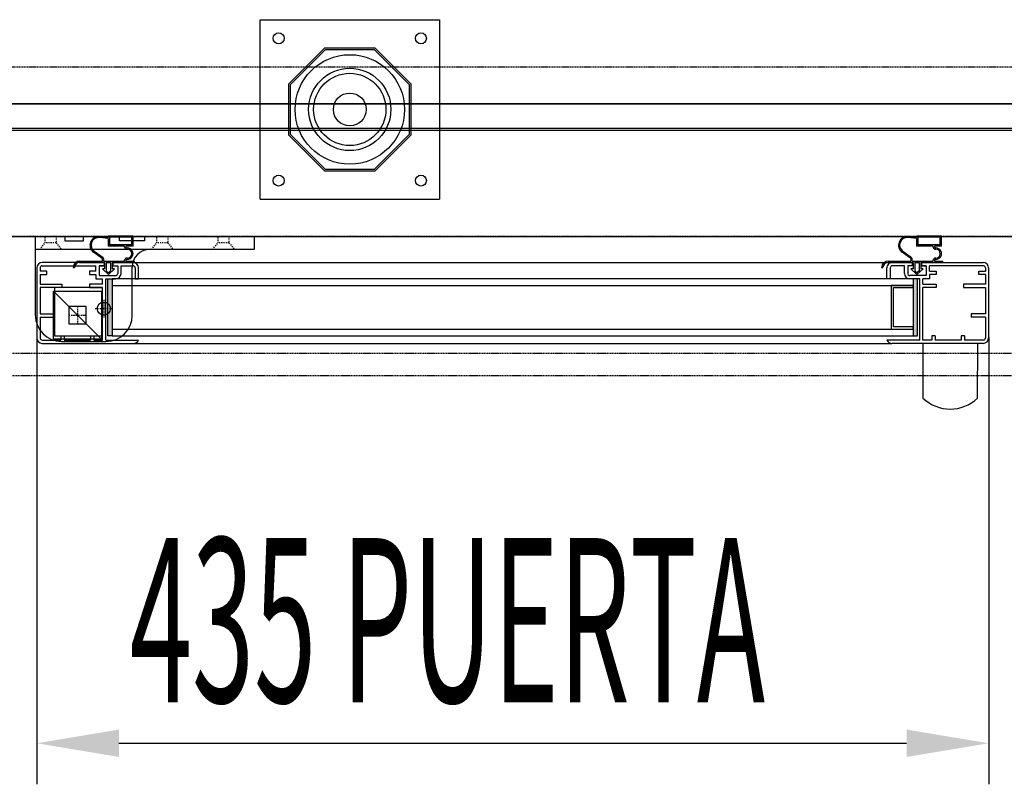
# Model space of a CAD drawing. Units: millimetres. Extents: x 12111 to 45566, y 21174 to 33876.
# Drawn here: x 31980 to 32430, y 25630 to 25980 of the extents above; entities that cross this region are included whole.
import ezdxf

# ---------------------------------------------------------------- set-up
doc = ezdxf.new("R2010")
doc.units = ezdxf.units.MM
for name, pattern in [('DASHED', [0.75, 0.5, -0.25]), ('TRAZO_Y_PUNTO', [1, 0.5, -0.25, 0, -0.25]), ('TRAZOS', [0.75, 0.5, -0.25]), ('TRAZOS_MD', [1, 0.5, -0.5])]:
    doc.linetypes.add(name, pattern=pattern)
for name, color, linetype in [('ACOTA', 50, 'Continuous'), ('EJES', 11, 'TRAZO_Y_PUNTO'), ('PLEGADO', 3, 'Continuous')]:
    doc.layers.add(name, color=color, linetype=linetype)
doc.styles.add('ACO', font='simplex.shx', dxfattribs={"width": 0.5})

msp = doc.modelspace()

# ---------------------------------------------------------------- hatches: boundary and pattern name
at = {"linetype": 'Continuous'}
for points in [[(32020.45, 25835.23), (32022.45, 25835.23), (32022.45, 25861.23), (32020.45, 25861.23)], [(32020.45, 25835.23), (32022.45, 25835.23), (32022.45, 25861.23), (32020.45, 25861.23)], [(32388.45, 25861.23), (32388.45, 25835.23), (32390.45, 25835.23), (32390.45, 25861.23)], [(32388.45, 25861.23), (32388.45, 25835.23), (32390.45, 25835.23), (32390.45, 25861.23)]]:
    msp.add_hatch(color=256, dxfattribs=at).paths.add_polyline_path(points)

# ---------------------------------------------------------------- linework, layer by layer
for p, q in [((32089.97, 25979.63), (32171.97, 25979.63)), ((32089.97, 25897.63), (32089.97, 25979.63)), ((32171.97, 25979.63), (32171.97, 25897.63)), ((32119.37, 25966.63), (32102.97, 25950.22)), ((32119.68, 25965.88), (32103.72, 25949.91)), ((32142.57, 25966.63), (32119.37, 25966.63)), ((32142.26, 25965.88), (32119.68, 25965.88)), ((32158.22, 25949.91), (32142.26, 25965.88)), ((32158.97, 25950.22), (32142.57, 25966.63)), ((32102.97, 25950.22), (32102.97, 25927.03)), ((32103.72, 25949.91), (32103.72, 25927.34)), ((32158.22, 25927.34), (32158.22, 25949.91)), ((32158.97, 25927.03), (32158.97, 25950.22)), ((32829.47, 25941.13), (31129.47, 25941.13)), ((31111.47, 25930.13), (32847.47, 25930.13)), ((31111.47, 25930.13), (32847.47, 25930.13)), ((31129.47, 25929.13), (32829.47, 25929.13)), ((32102.97, 25927.03), (32119.37, 25910.63)), ((32103.72, 25927.34), (32119.68, 25911.38)), ((32142.26, 25911.38), (32158.22, 25927.34)), ((32142.57, 25910.63), (32158.97, 25927.03)), ((32119.68, 25911.38), (32142.26, 25911.38)), ((32119.37, 25910.63), (32142.57, 25910.63)), ((32089.97, 25897.63), (32171.97, 25897.63)), ((31098.97, 25880.63), (33282.97, 25880.63)), ((31987.26, 25880.63), (31987.26, 25844.63)), ((31987.26, 25880.63), (32000.76, 25880.63)), ((32000.76, 25880.63, 0), (32000.76, 25878.63, 0)), ((32009.26, 25878.63, 0), (32009.26, 25880.63, 0)), ((32009.26, 25880.63), (32025.76, 25880.63)), ((32020.52, 25879.62), (32016.63, 25880.07)), ((32020.52, 25880.13), (32016.69, 25880.57)), ((32031.92, 25880.73), (32020.52, 25880.73)), ((32020.52, 25880.73), (32020.52, 25880.13)), ((32020.52, 25879.62), (32020.52, 25876.13)), ((32031.32, 25880.33), (32021.12, 25880.33)), ((32021.12, 25880.33), (32021.12, 25876.73)), ((32025.76, 25878.63, 0), (32025.76, 25880.63)), ((32031.32, 25876.73), (32031.32, 25880.33)), ((32031.92, 25876.13), (32031.92, 25880.73)), ((32037.26, 25878.63, 0), (32037.26, 25880.63)), ((32037.26, 25880.63), (32087.26, 25880.63)), ((32087.26, 25880.63), (32087.26, 25874.63)), ((32390.06, 25879.62), (32386.17, 25880.07)), ((32390.06, 25879.62), (32386.17, 25880.07)), ((32390.06, 25880.13), (32386.23, 25880.57)), ((32390.06, 25880.13), (32386.23, 25880.57)), ((32401.46, 25880.73), (32390.06, 25880.73)), ((32390.06, 25880.73), (32390.06, 25880.13)), ((32401.46, 25880.73), (32390.06, 25880.73)), ((32390.06, 25880.73), (32390.06, 25880.13)), ((32390.06, 25879.62), (32390.06, 25876.13)), ((32390.06, 25879.62), (32390.06, 25876.13)), ((32400.86, 25880.33), (32390.66, 25880.33)), ((32390.66, 25880.33), (32390.66, 25876.73)), ((32400.86, 25880.33), (32390.66, 25880.33)), ((32390.66, 25880.33), (32390.66, 25876.73)), ((32400.86, 25876.73), (32400.86, 25880.33)), ((32400.86, 25876.73), (32400.86, 25880.33)), ((32401.46, 25876.13), (32401.46, 25880.73)), ((32401.46, 25876.13), (32401.46, 25880.73)), ((32000.76, 25878.63, 0), (32009.26, 25878.63, 0)), ((32028.02, 25876.13), (32020.52, 25876.13)), ((32031.32, 25876.73), (32021.12, 25876.73)), ((32037.26, 25878.63, 0), (32025.76, 25878.63, 0)), ((32028.02, 25875.73), (32028.02, 25876.13)), ((32031.92, 25876.13), (32028.65, 25876.13)), ((32397.56, 25876.13), (32390.06, 25876.13)), ((32397.56, 25876.13), (32390.06, 25876.13)), ((32400.86, 25876.73), (32390.66, 25876.73)), ((32400.86, 25876.73), (32390.66, 25876.73)), ((32397.56, 25875.73), (32397.56, 25876.13)), ((32397.56, 25875.73), (32397.56, 25876.13)), ((32401.46, 25876.13), (32398.2, 25876.13)), ((32401.46, 25876.13), (32398.2, 25876.13)), ((32087.26, 25874.63), (31987.26, 25874.63)), ((32017.81, 25870.53), (32013.89, 25873.35)), ((32018.23, 25870.85), (32014.18, 25873.75)), ((32029.02, 25874.73), (32029.32, 25874.73)), ((32029.32, 25870.73), (32029.02, 25870.73)), ((32387.36, 25870.53), (32383.44, 25873.35)), ((32387.36, 25870.53), (32383.44, 25873.35)), ((32387.77, 25870.85), (32383.73, 25873.75)), ((32387.77, 25870.85), (32383.73, 25873.75)), ((32398.56, 25874.73), (32398.86, 25874.73)), ((32398.56, 25874.73), (32398.86, 25874.73)), ((32398.86, 25870.73), (32398.56, 25870.73)), ((32398.86, 25870.73), (32398.56, 25870.73)), ((31987.95, 25866.23), (31987.95, 25834.23)), ((31987.95, 25866.23), (31987.95, 25834.23)), ((31989.45, 25866.23), (31989.45, 25864.73)), ((31989.45, 25866.23), (31989.45, 25864.73)), ((32018.7, 25868.73), (31990.45, 25868.73)), ((32018.7, 25868.73), (31990.45, 25868.73)), ((31990.45, 25867.23), (32014.95, 25867.23)), ((31990.45, 25867.23), (32014.95, 25867.23)), ((32004.52, 25866.43), (32005.12, 25866.43)), ((32007.52, 25869.33), (32018.02, 25869.33)), ((32007.52, 25868.73), (32018.92, 25868.73)), ((32014.95, 25864.73), (32014.95, 25867.23)), ((32014.95, 25864.73), (32014.95, 25867.23)), ((32016.45, 25867.23), (32016.45, 25862.73)), ((32016.45, 25867.23), (32018.7, 25867.23)), ((32018.7, 25867.23), (32016.45, 25867.23)), ((32018.7, 25867.23), (32016.45, 25867.23)), ((32018.7, 25867.23), (32016.45, 25867.23)), ((32016.45, 25867.23), (32016.45, 25862.73)), ((32016.45, 25867.23), (32018.7, 25867.23)), ((32018.7, 25867.23), (32016.45, 25867.23)), ((32018.7, 25867.23), (32016.45, 25867.23)), ((32018.7, 25867.23), (32016.45, 25867.23)), ((32018.02, 25869.33), (32018.02, 25870.12)), ((32018.52, 25869.33), (32018.52, 25870.28)), ((32018.52, 25869.33), (32028.02, 25869.33)), ((32018.7, 25868.73), (32018.7, 25867.23)), ((32018.7, 25868.73), (32018.7, 25867.23)), ((32018.92, 25868.73), (32018.92, 25865.73)), ((32019.67, 25868.73), (32019.67, 25864.95)), ((32019.67, 25868.73), (32021.67, 25868.73)), ((32021.67, 25868.73), (32021.67, 25864.95)), ((32022.42, 25868.73), (32032.52, 25868.73)), ((32022.42, 25868.73), (32022.42, 25865.73)), ((32022.7, 25867.23), (32022.7, 25868.73)), ((32022.7, 25868.73), (32022.7, 25867.23)), ((32022.7, 25868.73), (32022.7, 25867.23)), ((32031.95, 25868.73), (32022.7, 25868.73)), ((32031.95, 25868.73), (32022.7, 25868.73)), ((32022.7, 25867.23), (32022.7, 25868.73)), ((32022.7, 25868.73), (32022.7, 25867.23)), ((32022.7, 25868.73), (32022.7, 25867.23)), ((32031.95, 25868.73), (32022.7, 25868.73)), ((32031.95, 25868.73), (32022.7, 25868.73)), ((32022.7, 25867.23), (32024.95, 25867.23)), ((32022.7, 25867.23), (32024.95, 25867.23)), ((32022.7, 25867.23), (32024.95, 25867.23)), ((32022.7, 25867.23), (32024.95, 25867.23)), ((32024.95, 25867.23), (32024.95, 25863.73)), ((32024.95, 25867.23), (32024.95, 25863.73)), ((32024.95, 25867.23), (32024.95, 25863.73)), ((32024.95, 25867.23), (32024.95, 25863.73)), ((32026.45, 25867.23), (32031.95, 25867.23)), ((32026.45, 25867.23), (32031.95, 25867.23)), ((32026.45, 25863.73), (32026.45, 25867.23)), ((32026.45, 25863.73), (32026.45, 25867.23)), ((32026.45, 25867.23), (32031.95, 25867.23)), ((32026.45, 25867.23), (32031.95, 25867.23)), ((32026.45, 25863.73), (32026.45, 25867.23)), ((32026.45, 25863.73), (32026.45, 25867.23)), ((32028.02, 25869.33), (32028.02, 25869.73)), ((32028.65, 25869.33), (32032.52, 25869.33)), ((32031.56, 25844.63), (32031.56, 25866.63)), ((32032.37, 25868.73), (32378.95, 25868.73)), ((32032.37, 25868.73), (32378.95, 25868.73)), ((32032.52, 25868.73), (32032.52, 25869.33)), ((32032.95, 25866.23), (32032.95, 25861.23)), ((32032.95, 25866.23), (32032.95, 25861.23)), ((32032.95, 25866.23), (32032.95, 25861.23)), ((32032.95, 25866.23), (32032.95, 25861.23)), ((32034.45, 25861.23), (32034.45, 25866.23)), ((32034.45, 25861.23), (32034.45, 25866.23)), ((32034.45, 25861.23), (32034.45, 25866.23)), ((32034.45, 25861.23), (32034.45, 25866.23)), ((32374.06, 25866.43), (32374.67, 25866.43)), ((32374.06, 25866.43), (32374.67, 25866.43)), ((32376.45, 25861.23), (32376.45, 25866.23)), ((32376.45, 25861.23), (32376.45, 25866.23)), ((32376.45, 25861.23), (32376.45, 25866.23)), ((32376.45, 25861.23), (32376.45, 25866.23)), ((32377.06, 25869.33), (32387.56, 25869.33)), ((32377.06, 25869.33), (32387.56, 25869.33)), ((32377.06, 25868.73), (32388.46, 25868.73)), ((32377.06, 25868.73), (32388.46, 25868.73)), ((32377.95, 25866.23), (32377.95, 25861.23)), ((32377.95, 25866.23), (32377.95, 25861.23)), ((32377.95, 25866.23), (32377.95, 25861.23)), ((32377.95, 25866.23), (32377.95, 25861.23)), ((32378.95, 25868.73), (32388.2, 25868.73)), ((32378.95, 25868.73), (32388.2, 25868.73)), ((32378.95, 25868.73), (32388.2, 25868.73)), ((32378.95, 25868.73), (32388.2, 25868.73)), ((32384.45, 25867.23), (32378.95, 25867.23)), ((32384.45, 25867.23), (32378.95, 25867.23)), ((32384.45, 25867.23), (32378.95, 25867.23)), ((32384.45, 25867.23), (32378.95, 25867.23)), ((32384.45, 25863.73), (32384.45, 25867.23)), ((32384.45, 25863.73), (32384.45, 25867.23)), ((32384.45, 25863.73), (32384.45, 25867.23)), ((32384.45, 25863.73), (32384.45, 25867.23)), ((32388.2, 25867.23), (32385.95, 25867.23)), ((32388.2, 25867.23), (32385.95, 25867.23)), ((32385.95, 25867.23), (32385.95, 25863.73)), ((32385.95, 25867.23), (32385.95, 25863.73)), ((32388.2, 25867.23), (32385.95, 25867.23)), ((32388.2, 25867.23), (32385.95, 25867.23)), ((32385.95, 25867.23), (32385.95, 25863.73)), ((32385.95, 25867.23), (32385.95, 25863.73)), ((32387.56, 25869.33), (32387.56, 25870.12)), ((32387.56, 25869.33), (32387.56, 25870.12)), ((32388.06, 25869.33), (32388.06, 25870.28)), ((32388.06, 25869.33), (32388.06, 25870.28)), ((32388.06, 25869.33), (32397.56, 25869.33)), ((32388.06, 25869.33), (32397.56, 25869.33)), ((32388.2, 25867.23), (32388.2, 25868.73)), ((32388.2, 25868.73), (32388.2, 25867.23)), ((32388.2, 25868.73), (32388.2, 25867.23)), ((32388.2, 25867.23), (32388.2, 25868.73)), ((32388.2, 25868.73), (32388.2, 25867.23)), ((32388.2, 25868.73), (32388.2, 25867.23)), ((32388.46, 25868.73), (32388.46, 25865.73)), ((32388.46, 25868.73), (32388.46, 25865.73)), ((32389.21, 25868.73), (32389.21, 25864.95)), ((32389.21, 25868.73), (32391.21, 25868.73)), ((32389.21, 25868.73), (32389.21, 25864.95)), ((32389.21, 25868.73), (32391.21, 25868.73)), ((32391.21, 25868.73), (32391.21, 25864.95)), ((32391.21, 25868.73), (32391.21, 25864.95)), ((32391.96, 25868.73), (32402.06, 25868.73)), ((32391.96, 25868.73), (32391.96, 25865.73)), ((32391.96, 25868.73), (32402.06, 25868.73)), ((32391.96, 25868.73), (32391.96, 25865.73)), ((32392.2, 25868.73), (32392.2, 25867.23)), ((32392.2, 25868.73), (32420.45, 25868.73)), ((32392.2, 25868.73), (32392.2, 25867.23)), ((32392.2, 25868.73), (32420.45, 25868.73)), ((32394.45, 25867.23), (32392.2, 25867.23)), ((32392.2, 25867.23), (32394.45, 25867.23)), ((32392.2, 25867.23), (32394.45, 25867.23)), ((32392.2, 25867.23), (32394.45, 25867.23)), ((32394.45, 25867.23), (32392.2, 25867.23)), ((32392.2, 25867.23), (32394.45, 25867.23)), ((32392.2, 25867.23), (32394.45, 25867.23)), ((32392.2, 25867.23), (32394.45, 25867.23)), ((32394.45, 25867.23), (32394.45, 25862.73)), ((32394.45, 25867.23), (32394.45, 25862.73)), ((32420.45, 25867.23), (32395.95, 25867.23)), ((32395.95, 25864.73), (32395.95, 25867.23)), ((32420.45, 25867.23), (32395.95, 25867.23)), ((32395.95, 25864.73), (32395.95, 25867.23)), ((32397.56, 25869.33), (32397.56, 25869.73)), ((32397.56, 25869.33), (32397.56, 25869.73)), ((32398.2, 25869.33), (32402.06, 25869.33)), ((32398.2, 25869.33), (32402.06, 25869.33)), ((32402.06, 25868.73), (32402.06, 25869.33)), ((32402.06, 25868.73), (32402.06, 25869.33)), ((32421.45, 25866.23), (32421.45, 25864.73)), ((32421.45, 25866.23), (32421.45, 25864.73)), ((32422.95, 25866.23), (32422.95, 25834.23)), ((32422.95, 25866.23), (32422.95, 25834.23)), ((31992.45, 25864.73), (31989.45, 25864.73)), ((31992.45, 25864.73), (31989.45, 25864.73)), ((31989.45, 25863.23), (31989.45, 25858.73)), ((31989.45, 25863.23), (31992.45, 25863.23)), ((31989.45, 25863.23), (31989.45, 25858.73)), ((31989.45, 25863.23), (31992.45, 25863.23)), ((31992.45, 25863.23), (31992.45, 25864.73)), ((31992.45, 25863.23), (31992.45, 25864.73)), ((32014.95, 25864.73), (32011.95, 25864.73)), ((32011.95, 25864.73), (32011.95, 25863.23)), ((32014.95, 25864.73), (32011.95, 25864.73)), ((32011.95, 25864.73), (32011.95, 25863.23)), ((32011.95, 25863.23), (32014.95, 25863.23)), ((32011.95, 25863.23), (32014.95, 25863.23)), ((32014.95, 25863.23), (32014.95, 25861.23)), ((32014.95, 25863.23), (32014.95, 25861.23)), ((32016.45, 25862.73), (32023.95, 25862.73)), ((32016.45, 25862.73), (32023.95, 25862.73)), ((32017.45, 25862.73), (32023.95, 25862.73)), ((32017.45, 25862.73), (32023.95, 25862.73)), ((32017.92, 25865.73), (32020.67, 25863.23)), ((32018.92, 25865.73), (32017.92, 25865.73)), ((32019.67, 25864.95), (32020.67, 25864.04)), ((32023.42, 25865.73), (32020.67, 25863.23)), ((32021.67, 25864.95), (32020.67, 25864.04)), ((32023.42, 25865.73), (32022.42, 25865.73)), ((32393.45, 25862.73), (32386.95, 25862.73)), ((32394.45, 25862.73), (32386.95, 25862.73)), ((32393.45, 25862.73), (32386.95, 25862.73)), ((32394.45, 25862.73), (32386.95, 25862.73)), ((32387.46, 25865.73), (32390.21, 25863.23)), ((32388.46, 25865.73), (32387.46, 25865.73)), ((32387.46, 25865.73), (32390.21, 25863.23)), ((32388.46, 25865.73), (32387.46, 25865.73)), ((32389.21, 25864.95), (32390.21, 25864.04)), ((32389.21, 25864.95), (32390.21, 25864.04)), ((32392.96, 25865.73), (32390.21, 25863.23)), ((32392.96, 25865.73), (32390.21, 25863.23)), ((32391.21, 25864.95), (32390.21, 25864.04)), ((32391.21, 25864.95), (32390.21, 25864.04)), ((32392.96, 25865.73), (32391.96, 25865.73)), ((32392.96, 25865.73), (32391.96, 25865.73)), ((32395.95, 25864.73), (32398.95, 25864.73)), ((32395.95, 25864.73), (32398.95, 25864.73)), ((32398.95, 25863.23), (32395.95, 25863.23)), ((32395.95, 25863.23), (32395.95, 25861.23)), ((32398.95, 25863.23), (32395.95, 25863.23)), ((32395.95, 25863.23), (32395.95, 25861.23)), ((32398.95, 25864.73), (32398.95, 25863.23)), ((32398.95, 25864.73), (32398.95, 25863.23)), ((32418.45, 25863.23), (32418.45, 25864.73)), ((32418.45, 25864.73), (32421.45, 25864.73)), ((32418.45, 25863.23), (32418.45, 25864.73)), ((32418.45, 25864.73), (32421.45, 25864.73)), ((32421.45, 25863.23), (32418.45, 25863.23)), ((32421.45, 25863.23), (32418.45, 25863.23)), ((32421.45, 25863.23), (32421.45, 25858.73)), ((32421.45, 25863.23), (32421.45, 25858.73)), ((31987.95, 25860.23), (31987.95, 25834.23)), ((31987.95, 25860.23), (31987.95, 25834.23)), ((31989.45, 25858.73), (31999.45, 25858.73)), ((31989.45, 25858.73), (31999.45, 25858.73)), ((31989.45, 25857.23), (31989.45, 25845.23)), ((31999.45, 25857.23), (31989.45, 25857.23)), ((31989.45, 25857.23), (31989.45, 25845.23)), ((31999.45, 25857.23), (31989.45, 25857.23)), ((31995.95, 25857.23), (31995.95, 25835.23)), ((32017.95, 25857.23), (31995.95, 25857.23)), ((31995.95, 25857.23), (31995.95, 25835.23)), ((32017.95, 25857.23), (31995.95, 25857.23)), ((31999.45, 25858.73), (31999.45, 25857.23)), ((31999.45, 25858.73), (31999.45, 25857.23)), ((32017.95, 25858.73), (32011.95, 25858.73)), ((32011.95, 25858.73), (32011.95, 25857.23)), ((32017.95, 25858.73), (32011.95, 25858.73)), ((32011.95, 25858.73), (32011.95, 25857.23)), ((32011.95, 25857.23), (32017.95, 25857.23)), ((32011.95, 25857.23), (32017.95, 25857.23)), ((32014.95, 25861.23), (32017.95, 25861.23)), ((32014.95, 25861.23), (32017.95, 25861.23)), ((32017.95, 25858.73), (32017.95, 25861.23)), ((32017.95, 25858.73), (32017.95, 25861.23)), ((32017.95, 25835.23), (32017.95, 25857.23)), ((32017.95, 25835.23), (32017.95, 25857.23)), ((32017.95, 25833.23), (32017.95, 25857.23)), ((32017.95, 25833.23), (32017.95, 25857.23)), ((32019.45, 25833.23), (32019.45, 25861.23)), ((32019.45, 25861.23), (32023.95, 25861.23)), ((32019.45, 25833.23), (32019.45, 25861.23)), ((32019.45, 25861.23), (32023.95, 25861.23)), ((32020.45, 25835.23), (32020.45, 25861.23)), ((32020.45, 25861.23), (32022.45, 25861.23)), ((32020.45, 25835.23), (32020.45, 25861.23)), ((32020.45, 25861.23), (32022.45, 25861.23)), ((32388.45, 25861.23), (32022.45, 25861.23)), ((32022.45, 25861.23), (32022.45, 25835.23)), ((32388.45, 25861.23), (32022.45, 25861.23)), ((32022.45, 25861.23), (32022.45, 25835.23)), ((32022.45, 25858.23), (32388.45, 25858.23)), ((32022.45, 25858.23), (32388.45, 25858.23)), ((32032.95, 25861.23), (32034.45, 25861.23)), ((32032.95, 25861.23), (32034.45, 25861.23)), ((32032.95, 25861.23), (32034.45, 25861.23)), ((32032.95, 25861.23), (32034.45, 25861.23)), ((32377.95, 25861.23), (32376.45, 25861.23)), ((32377.95, 25861.23), (32376.45, 25861.23)), ((32377.95, 25861.23), (32376.45, 25861.23)), ((32377.95, 25861.23), (32376.45, 25861.23)), ((32388.45, 25858.23), (32378.45, 25858.23)), ((32378.45, 25858.23), (32378.45, 25838.23)), ((32388.45, 25858.23), (32378.45, 25858.23)), ((32378.45, 25858.23), (32378.45, 25838.23)), ((32379.45, 25857.23), (32388.45, 25857.23)), ((32379.45, 25839.23), (32379.45, 25857.23)), ((32379.45, 25857.23), (32388.45, 25857.23)), ((32379.45, 25839.23), (32379.45, 25857.23)), ((32391.45, 25861.23), (32386.95, 25861.23)), ((32391.45, 25861.23), (32386.95, 25861.23)), ((32388.45, 25861.23), (32388.45, 25858.23)), ((32388.45, 25861.23), (32388.45, 25835.23)), ((32390.45, 25861.23), (32388.45, 25861.23)), ((32388.45, 25861.23), (32388.45, 25858.23)), ((32388.45, 25861.23), (32388.45, 25835.23)), ((32390.45, 25861.23), (32388.45, 25861.23)), ((32388.45, 25857.23), (32388.45, 25858.23)), ((32388.45, 25857.23), (32388.45, 25858.23)), ((32390.45, 25835.23), (32390.45, 25861.23)), ((32390.45, 25835.23), (32390.45, 25861.23)), ((32391.45, 25833.23), (32391.45, 25861.23)), ((32391.45, 25833.23), (32391.45, 25861.23)), ((32392.95, 25858.73), (32392.95, 25861.23)), ((32395.95, 25861.23), (32392.95, 25861.23)), ((32392.95, 25858.73), (32392.95, 25861.23)), ((32395.95, 25861.23), (32392.95, 25861.23)), ((32392.95, 25858.73), (32398.95, 25858.73)), ((32392.95, 25858.73), (32398.95, 25858.73)), ((32392.95, 25833.23), (32392.95, 25857.23)), ((32398.95, 25857.23), (32392.95, 25857.23)), ((32392.95, 25833.23), (32392.95, 25857.23)), ((32398.95, 25857.23), (32392.95, 25857.23)), ((32398.95, 25858.73), (32398.95, 25857.23)), ((32398.95, 25858.73), (32398.95, 25857.23)), ((32421.45, 25858.73), (32411.45, 25858.73)), ((32411.45, 25858.73), (32411.45, 25857.23)), ((32421.45, 25858.73), (32411.45, 25858.73)), ((32411.45, 25858.73), (32411.45, 25857.23)), ((32411.45, 25857.23), (32421.45, 25857.23)), ((32411.45, 25857.23), (32421.45, 25857.23)), ((32421.45, 25857.23), (32421.45, 25845.23)), ((32421.45, 25857.23), (32421.45, 25845.23)), ((32422.95, 25860.23), (32422.95, 25834.23)), ((32422.95, 25860.23), (32422.95, 25834.23)), ((31995.56, 25833.63), (31995.56, 25855.63)), ((31995.56, 25855.63), (32017.56, 25855.63)), ((31995.56, 25855.63), (32017.56, 25833.63)), ((31995.56, 25833.63), (31995.56, 25855.63)), ((31995.56, 25855.63), (32017.56, 25855.63)), ((31995.56, 25855.63), (32017.56, 25833.63)), ((32017.56, 25855.63), (32017.56, 25833.63)), ((32017.56, 25855.63), (32017.56, 25833.63)), ((32010.56, 25848.63), (32002.56, 25848.63)), ((32002.56, 25848.63), (32002.56, 25840.63)), ((32010.56, 25840.63), (32010.56, 25848.63)), ((31989.45, 25845.23), (31995.95, 25845.23)), ((31989.45, 25845.23), (31995.95, 25845.23)), ((31989.45, 25843.73), (31989.45, 25834.23)), ((31989.45, 25843.73), (31995.95, 25843.73)), ((31989.45, 25843.73), (31989.45, 25834.23)), ((31989.45, 25843.73), (31995.95, 25843.73)), ((31995.95, 25845.23), (31995.95, 25843.73)), ((31995.95, 25845.23), (31995.95, 25843.73)), ((32421.45, 25845.23), (32414.95, 25845.23)), ((32414.95, 25845.23), (32414.95, 25843.73)), ((32421.45, 25845.23), (32414.95, 25845.23)), ((32414.95, 25845.23), (32414.95, 25843.73)), ((32421.45, 25843.73), (32414.95, 25843.73)), ((32421.45, 25843.73), (32414.95, 25843.73)), ((32421.45, 25843.73), (32421.45, 25834.23)), ((32421.45, 25843.73), (32421.45, 25834.23)), ((32002.56, 25840.63), (32010.56, 25840.63)), ((32388.45, 25839.23), (32379.45, 25839.23)), ((32388.45, 25839.23), (32379.45, 25839.23)), ((32388.45, 25838.23), (32388.45, 25839.23)), ((32388.45, 25838.23), (32388.45, 25839.23)), ((31995.95, 25835.23), (32017.95, 25835.23)), ((31995.95, 25835.23), (32017.95, 25835.23)), ((31998.95, 25835.23), (31998.95, 25833.23)), ((31998.95, 25835.23), (32000.45, 25835.23)), ((31998.95, 25835.23), (31998.95, 25833.23)), ((31998.95, 25835.23), (32000.45, 25835.23)), ((32000.45, 25835.23), (32000.45, 25833.23)), ((32000.45, 25835.23), (32000.45, 25833.23)), ((32012.45, 25835.23), (32012.45, 25833.23)), ((32012.45, 25835.23), (32013.95, 25835.23)), ((32012.45, 25835.23), (32012.45, 25833.23)), ((32012.45, 25835.23), (32013.95, 25835.23)), ((32013.95, 25835.23), (32013.95, 25833.23)), ((32013.95, 25835.23), (32013.95, 25833.23)), ((32022.45, 25835.23), (32020.45, 25835.23)), ((32022.45, 25835.23), (32020.45, 25835.23)), ((32022.45, 25838.23), (32388.45, 25838.23)), ((32022.45, 25838.23), (32388.45, 25838.23)), ((32022.45, 25835.23), (32388.45, 25835.23)), ((32022.45, 25835.23), (32388.45, 25835.23)), ((32378.45, 25838.23), (32388.45, 25838.23)), ((32378.45, 25838.23), (32388.45, 25838.23)), ((32388.45, 25838.23), (32388.45, 25835.23)), ((32388.45, 25838.23), (32388.45, 25835.23)), ((32388.45, 25835.23), (32390.45, 25835.23)), ((32388.45, 25835.23), (32390.45, 25835.23)), ((32396.95, 25835.23), (32396.95, 25833.23)), ((32398.45, 25835.23), (32396.95, 25835.23)), ((32396.95, 25835.23), (32396.95, 25833.23)), ((32398.45, 25835.23), (32396.95, 25835.23)), ((32398.45, 25835.23), (32398.45, 25833.23)), ((32398.45, 25835.23), (32398.45, 25833.23)), ((32410.45, 25835.23), (32410.45, 25833.23)), ((32411.95, 25835.23), (32410.45, 25835.23)), ((32410.45, 25835.23), (32410.45, 25833.23)), ((32411.95, 25835.23), (32410.45, 25835.23)), ((32411.95, 25835.23), (32411.95, 25833.23)), ((32411.95, 25835.23), (32411.95, 25833.23)), ((31990.45, 25833.23), (31998.95, 25833.23)), ((31990.45, 25833.23), (31998.95, 25833.23)), ((31990.45, 25831.73), (32032.16, 25831.73)), ((31990.45, 25831.73), (32032.16, 25831.73)), ((32017.56, 25833.63), (31995.56, 25833.63)), ((32017.56, 25833.63), (31995.56, 25833.63)), ((31999.26, 25832.63), (32019.56, 25832.63)), ((32000.45, 25833.23), (32012.45, 25833.23)), ((32000.45, 25833.23), (32012.45, 25833.23)), ((32013.95, 25833.23), (32017.95, 25833.23)), ((32013.95, 25833.23), (32017.95, 25833.23)), ((32019.45, 25833.23), (32034.45, 25833.23)), ((32019.45, 25833.23), (32034.45, 25833.23)), ((32032.16, 25831.73), (32378.75, 25831.73)), ((32032.16, 25831.73), (32378.75, 25831.73)), ((32391.45, 25833.23), (32376.45, 25833.23)), ((32391.45, 25833.23), (32376.45, 25833.23)), ((32420.45, 25831.73), (32378.75, 25831.73)), ((32420.45, 25831.73), (32378.75, 25831.73)), ((32392.95, 25831.74), (32392.91, 25806.74)), ((32392.95, 25831.74), (32392.91, 25806.74)), ((32392.95, 25831.74), (32392.91, 25806.74)), ((32396.95, 25833.23), (32392.95, 25833.23)), ((32396.95, 25833.23), (32392.95, 25833.23)), ((32417.95, 25831.73), (32392.95, 25831.74)), ((32417.95, 25831.73), (32392.95, 25831.74)), ((32410.45, 25833.23), (32398.45, 25833.23)), ((32410.45, 25833.23), (32398.45, 25833.23)), ((32420.45, 25833.23), (32411.95, 25833.23)), ((32420.45, 25833.23), (32411.95, 25833.23)), ((32417.91, 25806.73), (32417.95, 25831.73)), ((32417.91, 25806.73), (32417.95, 25831.73))]:
    msp.add_line(p, q)
at = {"linetype": 'DASHED'}
for p, q in [((31076.97, 25880.63), (33313.97, 25880.63)), ((33313.97, 25827.13), (31076.97, 25827.13))]:
    msp.add_line(p, q, dxfattribs=at)
at = {"color": 2, "linetype": 'TRAZOS'}
msp.add_line((33309.97, 25880.63), (31076.97, 25880.63), dxfattribs=at)
at = {"linetype": 'TRAZOS_MD'}
for p, q in [((31991.76, 25877.63), (31991.76, 25880.63)), ((31996.76, 25880.63), (31996.76, 25877.63)), ((32042.76, 25877.63), (32042.76, 25880.63)), ((32047.76, 25880.63), (32047.76, 25877.63)), ((32070.76, 25877.63), (32070.76, 25880.63)), ((32075.76, 25880.63), (32075.76, 25877.63)), ((31989.26, 25874.63), (31991.76, 25877.63)), ((31996.76, 25877.63), (31991.76, 25877.63)), ((31996.76, 25877.63), (31999.26, 25874.63)), ((32040.26, 25874.63), (32042.76, 25877.63)), ((32047.76, 25877.63), (32042.76, 25877.63)), ((32047.76, 25877.63), (32050.26, 25874.63)), ((32068.26, 25874.63), (32070.76, 25877.63)), ((32075.76, 25877.63), (32070.76, 25877.63)), ((32075.76, 25877.63), (32078.26, 25874.63))]:
    msp.add_line(p, q, dxfattribs=at)
at = {"linetype": 'TRAZOS'}
msp.add_line((31076.97, 25817.13), (33313.97, 25817.13), dxfattribs=at)
for centre, radius in [((32098.47, 25971.13), 2.5), ((32163.47, 25971.13), 2.5), ((32130.97, 25938.63), 25), ((32130.97, 25938.63), 25), ((32130.97, 25938.63), 18.79), ((32130.97, 25938.63), 16.5), ((32130.97, 25938.63), 7.5), ((32098.47, 25906.13), 2.5), ((32163.47, 25906.13), 2.5), ((32018.56, 25847.63), 3)]:
    msp.add_circle(centre, radius)
for centre, radius, start, end in [((32016.23, 25876.6), 4, 83.4068, 234.2907), ((32016.23, 25876.6), 3.5, 83.4068, 234.2907), ((32385.77, 25876.6), 4, 83.4068, 234.2907), ((32385.77, 25876.6), 4, 83.4068, 234.2907), ((32385.77, 25876.6), 3.5, 83.4068, 234.2907), ((32385.77, 25876.6), 3.5, 83.4068, 234.2907), ((32029.02, 25875.73), 1, 180, 270), ((32029.22, 25875.92), 0.6, 160.3704, 271.7908), ((32029.32, 25872.73), 2.6, 268.2092, 91.7908), ((32398.56, 25875.73), 1, 180, 270), ((32398.56, 25875.73), 1, 180, 270), ((32398.76, 25875.92), 0.6, 160.3704, 271.7908), ((32398.76, 25875.92), 0.6, 160.3704, 271.7908), ((32398.86, 25872.73), 2.6, 268.2092, 91.7908), ((32398.86, 25872.73), 2.6, 268.2092, 91.7908), ((32017.52, 25870.12), 0.5, 0, 54.2907), ((32017.82, 25870.28), 0.7, 0, 54.2907), ((32029.02, 25869.73), 1, 90, 180), ((32029.32, 25872.73), 2, 270, 90), ((32039.56, 25866.63), 8, 90, 180), ((32387.06, 25870.12), 0.5, 0, 54.2907), ((32387.06, 25870.12), 0.5, 0, 54.2907), ((32387.36, 25870.28), 0.7, 0, 54.2907), ((32387.36, 25870.28), 0.7, 0, 54.2907), ((32398.56, 25869.73), 1, 90, 180), ((32398.56, 25869.73), 1, 90, 180), ((32398.86, 25872.73), 2, 270, 90), ((32398.86, 25872.73), 2, 270, 90), ((31990.45, 25866.23), 2.5, 90, 180), ((31990.45, 25866.23), 2.5, 90, 180), ((31990.45, 25866.23), 1, 90, 180), ((31990.45, 25866.23), 1, 90, 180), ((32007.52, 25866.33), 3, 90, 178.0898), ((32007.52, 25866.33), 2.4, 90, 177.612), ((32029.22, 25869.53), 0.6, 88.2092, 199.6296), ((32031.95, 25866.23), 2.5, 0, 90), ((32031.95, 25866.23), 2.5, 0, 90), ((32031.95, 25866.23), 2.5, 0, 90), ((32031.95, 25866.23), 2.5, 0, 90), ((32031.95, 25866.23), 1, 0, 90), ((32031.95, 25866.23), 1, 0, 90), ((32031.95, 25866.23), 1, 0, 90), ((32031.95, 25866.23), 1, 0, 90), ((32377.06, 25866.33), 3, 90, 178.0898), ((32377.06, 25866.33), 3, 90, 178.0898), ((32377.06, 25866.33), 2.4, 90, 177.612), ((32377.06, 25866.33), 2.4, 90, 177.612), ((32378.95, 25866.23), 2.5, 90, 180), ((32378.95, 25866.23), 2.5, 90, 180), ((32378.95, 25866.23), 2.5, 90, 180), ((32378.95, 25866.23), 2.5, 90, 180), ((32378.95, 25866.23), 1, 90, 180), ((32378.95, 25866.23), 1, 90, 180), ((32378.95, 25866.23), 1, 90, 180), ((32378.95, 25866.23), 1, 90, 180), ((32398.76, 25869.53), 0.6, 88.2092, 199.6296), ((32398.76, 25869.53), 0.6, 88.2092, 199.6296), ((32420.45, 25866.23), 2.5, 0, 90), ((32420.45, 25866.23), 2.5, 0, 90), ((32420.45, 25866.23), 1, 0, 90), ((32420.45, 25866.23), 1, 0, 90), ((32023.95, 25863.73), 2.5, 270, 0), ((32023.95, 25863.73), 1, 270, 0), ((32023.95, 25863.73), 2.5, 270, 0), ((32023.95, 25863.73), 1, 270, 0), ((32023.95, 25863.73), 2.5, 270, 0), ((32023.95, 25863.73), 1, 270, 0), ((32023.95, 25863.73), 2.5, 270, 0), ((32023.95, 25863.73), 1, 270, 0), ((32386.95, 25863.73), 2.5, 180, 270), ((32386.95, 25863.73), 2.5, 180, 270), ((32386.95, 25863.73), 2.5, 180, 270), ((32386.95, 25863.73), 2.5, 180, 270), ((32386.95, 25863.73), 1, 180, 270), ((32386.95, 25863.73), 1, 180, 270), ((32386.95, 25863.73), 1, 180, 270), ((32386.95, 25863.73), 1, 180, 270), ((31999.26, 25844.63), 12, 180, 270), ((32019.56, 25844.63), 12, 270, 0), ((31990.45, 25834.23), 2.5, 180, 270), ((31990.45, 25834.23), 2.5, 180, 270), ((31990.45, 25834.23), 1, 180, 270), ((31990.45, 25834.23), 1, 180, 270), ((32032.16, 25834.23), 2.5, 270, 336.4218), ((32032.16, 25834.23), 2.5, 270, 336.4218), ((32378.75, 25834.23), 2.5, 203.5782, 270), ((32378.75, 25834.23), 2.5, 203.5782, 270), ((32420.45, 25834.23), 2.5, 270, 0), ((32420.45, 25834.23), 1, 270, 0), ((32420.45, 25834.23), 2.5, 270, 0), ((32420.45, 25834.23), 1, 270, 0), ((32405.42, 25819.86), 18.12, 226.3587, 313.5644), ((32405.42, 25819.86), 18.12, 226.3587, 313.5644)]:
    msp.add_arc(centre, radius, start, end)
at = {"layer": 'ACOTA'}
for p, q in [((31987.97, 25834.43), (31987.97, 25630.3)), ((32422.97, 25834.43), (32422.97, 25630.3)), ((32025.47, 25649.05), (32385.47, 25649.05))]:
    msp.add_line(p, q, dxfattribs=at)
for points in [[(32025.47, 25655.3), (32025.47, 25642.8), (31987.97, 25649.05)], [(32385.47, 25642.8), (32385.47, 25655.3), (32422.97, 25649.05)]]:
    msp.add_solid(points, dxfattribs=at)
at = {"layer": 'EJES'}
for p, q in [((32006.56, 25848.63), (32006.56, 25840.63)), ((32018.56, 25851.63), (32018.56, 25843.63)), ((32002.56, 25844.63), (32010.56, 25844.63)), ((32014.56, 25847.63), (32022.56, 25847.63))]:
    msp.add_line(p, q, dxfattribs=at)
at = {"layer": 'PLEGADO', "linetype": 'DASHED'}
msp.add_line((31149.47, 25958.13), (32809.47, 25958.13), dxfattribs=at)
at = {"layer": 'PLEGADO'}
msp.add_line((31137.47, 25941.13), (32821.47, 25941.13), dxfattribs=at)

# ---------------------------------------------------------------- texts
at = {"layer": 'ACOTA', "style": 'ACO', "width": 0.5}
msp.add_text('435 PUERTA', height=75, dxfattribs=at).set_placement((32030.47, 25667.8))

doc.saveas('drawing.dxf')
